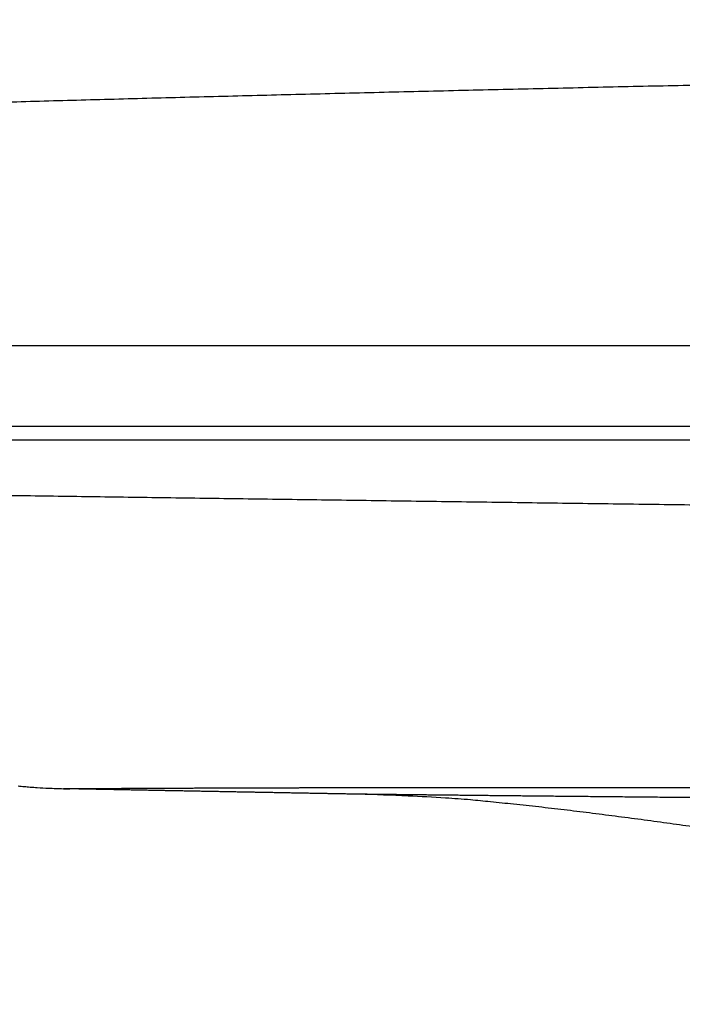
# Model space of a CAD drawing. Units: millimetres. Extents: x -1292 to 199, y -132 to 923.
# Drawn here: x -929 to -905, y 322 to 359 of the extents above; entities that cross this region are included whole.
import ezdxf

# ---------------------------------------------------------------- set-up
doc = ezdxf.new("R2010")
doc.units = ezdxf.units.MM
doc.header["$LTSCALE"] = 3
doc.layers.add('100', color=3, linetype='Continuous')
doc.layers.add('300', color=6, linetype='Continuous')

msp = doc.modelspace()

# ---------------------------------------------------------------- linework, layer by layer
at = {"layer": '100'}
for p, q in [((-287.34331, 343.50829), (-970.81753, 343.50829)), ((-286.68639, 343.00829), (-971.47427, 343.00829))]:
    msp.add_line(p, q, dxfattribs=at)
for points in [[(-694.66269, 248.30171, 0), (-695.44197, 248.30171)], [(-681.58107, 280.68463, 0), (-680.75767, 280.61687)], [(-578.67553, 272.21765, 0.00000001), (-577.85407, 272.15007)], [(-698.55957, 248.30171, -0.00000001), (-699.33913, 248.30171)], [(-797.32807, 290.20805, 0), (-796.87977, 290.17117)], [(-552.58039, 270.07059, 0.00000001), (-551.87505, 270.01255)], [(-699.10285, 282.12627, -0.00000002), (-698.26285, 282.05717, -0.00000004), (-697.42291, 281.98807, -0.00000006), (-696.58309, 281.91897, -0.00000008), (-695.74335, 281.84989, -0.0000001), (-694.90377, 281.78081, -0.00000012), (-694.06435, 281.71173, -0.00000014), (-693.22511, 281.64269, -0.00000017), (-692.38603, 281.57365, -0.0000002), (-691.54713, 281.50463, -0.00000021), (-690.70861, 281.43563, -0.0000002), (-689.87095, 281.36671, -0.00000015), (-689.03477, 281.29791, -0.00000005), (-688.20079, 281.22929, -0.00000001), (-687.36869, 281.16083, -0.00000003), (-686.53823, 281.09251, -0.00000003), (-685.70921, 281.02429)], [(-700.11873, 248.30171, -0.00000001), (-700.89839, 248.30171)], [(-582.71019, 272.54963, 0.00000013), (-581.85261, 272.47907, -0.00000008), (-581.04961, 272.41299, -0.00000004), (-580.26943, 272.34881, -0.00000001), (-579.48463, 272.28423)], [(-704.79779, 248.30171, -0.00000001), (-705.57789, 248.30173, -0.00000002), (-706.35809, 248.30173, -0.00000004), (-707.13835, 248.30173)], [(-617.64955, 248.30173, -0.00000001), (-618.42641, 248.30173, -0.00000001), (-619.20329, 248.30173, -0.00000002), (-619.98021, 248.30171, -0.00000002), (-620.75713, 248.30171, -0.00000003), (-621.53409, 248.30171, -0.00000003), (-622.31105, 248.30171, -0.00000004), (-623.08805, 248.30169, -0.00000004), (-623.86507, 248.30169, -0.00000005), (-624.64211, 248.30169, -0.00000005), (-625.41917, 248.30169, -0.00000005), (-626.19625, 248.30169, -0.00000005), (-626.97335, 248.30167, -0.00000005), (-627.75049, 248.30167, -0.00000005), (-628.52763, 248.30167, -0.00000005), (-629.30479, 248.30167, -0.00000005), (-630.08199, 248.30167, -0.00000005), (-630.85919, 248.30167, -0.00000005), (-631.63643, 248.30167, -0.00000005), (-632.41367, 248.30165, -0.00000005), (-633.19095, 248.30165, -0.00000005), (-633.96823, 248.30165, -0.00000005), (-634.74555, 248.30165, -0.00000005), (-635.52289, 248.30165, -0.00000005), (-636.30023, 248.30165, -0.00000005), (-637.07761, 248.30165, -0.00000005), (-637.85501, 248.30165, -0.00000005), (-638.63241, 248.30165, -0.00000005), (-639.40985, 248.30165, -0.00000005), (-640.18731, 248.30165, -0.00000005), (-640.96479, 248.30163, -0.00000005), (-641.74227, 248.30163, -0.00000005), (-642.51979, 248.30163, -0.00000005), (-643.29733, 248.30163, -0.00000005), (-644.07487, 248.30163, -0.00000005), (-644.85245, 248.30163, -0.00000005), (-645.63005, 248.30163, -0.00000005), (-646.40765, 248.30163, -0.00000005), (-647.18529, 248.30163, -0.00000005), (-647.96293, 248.30163, -0.00000005), (-648.74061, 248.30163, -0.00000004), (-649.51829, 248.30165, -0.00000004), (-650.29601, 248.30165, -0.00000004), (-651.07373, 248.30165, -0.00000004), (-651.85147, 248.30165, -0.00000004), (-652.62923, 248.30165, -0.00000004), (-653.40703, 248.30165, -0.00000004), (-654.18483, 248.30165, -0.00000004), (-654.96265, 248.30165, -0.00000004), (-655.74049, 248.30165, -0.00000004), (-656.51833, 248.30165, -0.00000004), (-657.29621, 248.30165, -0.00000004), (-658.07411, 248.30165, -0.00000002), (-658.85203, 248.30165)], [(-740.96289, 248.30173, 0.00000001), (-741.75995, 248.30173)], [(-754.85047, 329.34055, 0.00000042), (-755.46819, 329.34085, 0.00000029), (-756.08511, 329.34115, 0.00000015), (-756.70115, 329.34145, 0.00000001), (-757.31551, 329.34175, -0.00000015), (-757.92691, 329.34205, -0.00000026), (-758.53379, 329.34235, -0.00000035), (-759.13453, 329.34265, -0.00000041), (-759.73025, 329.34295, -0.00000046), (-760.32195, 329.34325, -0.00000051)], [(-686.87231, 248.30171, 0.00000001), (-687.65117, 248.30171)], [(-666.63231, 248.30169, 0.00000001), (-667.41045, 248.30169)], [(-745.74101, 248.30173, 0.00000001), (-746.53597, 248.30173)], [(-576.22039, 272.01565, 0.00000002), (-575.40945, 271.94893, 0.00000002), (-574.60111, 271.88243, 0.00000001), (-573.79425, 271.81603)], [(-747.33039, 248.30173, 0.00000001), (-748.12421, 248.30173)], [(-748.91737, 248.30173, 0.00000001), (-749.70981, 248.30173)], [(-597.46091, 248.30183, 0.00000019), (-598.23701, 248.30183, 0.00000017), (-599.01313, 248.30183, 0.00000016), (-599.78931, 248.30183, 0.00000015), (-600.56551, 248.30183, 0.00000014), (-601.34175, 248.30183, 0.00000012), (-602.11801, 248.30181, 0.00000011), (-602.89431, 248.30181, 0.0000001), (-603.67065, 248.30181, 0.00000009), (-604.44701, 248.30181, 0.00000008), (-605.22341, 248.30181, 0.00000006), (-605.99983, 248.30181, 0.00000006), (-606.77629, 248.30179, 0.00000006), (-607.55277, 248.30179, 0.00000005), (-608.32927, 248.30179, 0.00000005), (-609.10581, 248.30179, 0.00000004), (-609.88239, 248.30177, 0.00000004), (-610.65899, 248.30177, 0.00000003), (-611.43561, 248.30177, 0.00000003), (-612.21225, 248.30177, 0.00000002), (-612.98893, 248.30177, 0.00000002), (-613.76565, 248.30175, 0.00000001), (-614.54237, 248.30175)], [(-764.15223, 287.47843, -0.00000002), (-763.35667, 287.41297)], [(-545.12841, 269.45745, 0.00000005), (-544.45349, 269.40191, 0.00000009), (-543.78805, 269.34717, 0.00000016), (-543.13579, 269.29351, 0.00000008), (-542.49053, 269.24041, -0.00000018), (-541.84637, 269.18741, -0.00000025), (-541.20433, 269.13459, -0.00000014), (-540.56707, 269.08215, -0.00000007), (-539.93591, 269.03021, -0.00000001), (-539.31265, 268.97893, 0.00000005), (-538.69879, 268.92843, 0.00000014), (-538.09581, 268.87881, 0.00000015), (-537.49981, 268.82977, 0.00000008), (-536.90731, 268.78103, 0.00000004), (-536.31809, 268.73255, 0.00000004), (-535.73289, 268.68439, 0.00000004), (-535.15165, 268.63657, 0.00000003), (-534.57453, 268.58909, 0.00000002), (-534.00153, 268.54195, 0.00000002), (-533.43297, 268.49517)], [(-668.18863, 248.30169, 0.00000002), (-668.96681, 248.30169, 0.00000002), (-669.74503, 248.30169, 0.00000003), (-670.52327, 248.30169, 0.00000003), (-671.30153, 248.30169, 0.00000003), (-672.07981, 248.30169, 0.00000004), (-672.85813, 248.30169, 0.00000004), (-673.63645, 248.30171, 0.00000004), (-674.41481, 248.30171, 0.00000004), (-675.19319, 248.30171, 0.00000003), (-675.97161, 248.30171, 0.00000003), (-676.75003, 248.30171, 0.00000003), (-677.52849, 248.30171, 0.00000003), (-678.30697, 248.30171, 0.00000003), (-679.08549, 248.30171, 0.00000002), (-679.86403, 248.30171, 0.00000002), (-680.64261, 248.30171, 0.00000002), (-681.42121, 248.30171, 0.00000002), (-682.19983, 248.30171, 0.00000002), (-682.97851, 248.30171, 0.00000002), (-683.75719, 248.30171, 0.00000002), (-684.53593, 248.30171, 0.00000002), (-685.31469, 248.30171, 0.00000001), (-686.09349, 248.30171)], [(-750.50149, 248.30173, 0.00000002), (-751.29233, 248.30173)], [(-800.60483, 290.47767, 0.00000001), (-800.21845, 290.44587, 0.00000001), (-799.82521, 290.41351, 0.00000001), (-799.42547, 290.38063)], [(-752.87133, 248.30173, 0.00000002), (-753.65937, 248.30173)], [(-778.87559, 288.68983, -0.00000002), (-778.16939, 288.63173)], [(-678.28915, 280.41377, 0.00000002), (-677.46633, 280.34607, 0.00000002), (-676.64323, 280.27833, 0.00000003), (-675.81971, 280.21059, 0.00000003), (-674.99561, 280.14277, 0.00000004), (-674.17079, 280.07491, 0.00000004), (-673.34505, 280.00697, 0.00000004), (-672.51829, 279.93895, 0.00000005), (-671.69027, 279.87081, 0.00000005), (-670.86091, 279.80257, 0.00000006), (-670.02997, 279.73421, 0.00000006), (-669.19739, 279.66571, 0.00000007), (-668.36287, 279.59705, 0.00000007), (-667.52645, 279.52823, 0.00000007), (-666.68787, 279.45923, 0.00000008), (-665.84681, 279.39003, 0.00000011), (-665.00295, 279.32059, 0.00000008), (-664.15721, 279.25101)], [(-707.91871, 248.30173, 0.00000008), (-708.69915, 248.30173, 0.00000013), (-709.47969, 248.30173, 0.00000017), (-710.26033, 248.30173, 0.00000018), (-711.04107, 248.30171, 0.00000015), (-711.82195, 248.30171, 0.00000013), (-712.60295, 248.30171, 0.00000012), (-713.38407, 248.30171, 0.00000011), (-714.16533, 248.30171, 0.0000001), (-714.94673, 248.30171, 0.00000008), (-715.72829, 248.30171, 0.00000005), (-716.51001, 248.30171, 0.00000002), (-717.29189, 248.30169)], [(-607.62443, 274.59955, -0.00000022), (-606.78841, 274.53077, -0.00000017), (-605.95225, 274.46197, -0.00000012), (-605.11629, 274.39319, -0.00000008), (-604.28083, 274.32443, -0.00000002), (-603.44625, 274.25577, 0.00000002), (-602.61297, 274.18721, 0.00000006), (-601.78143, 274.11879, 0.00000012), (-600.95155, 274.05051, 0.0000002), (-600.12363, 273.98239, 0.00000021), (-599.29941, 273.91457, 0.00000016), (-598.47951, 273.84711, 0.0000004)], [(-571.37209, 271.61675, -0.00000004), (-570.57485, 271.55115, -0.00000005), (-569.78603, 271.48625, -0.00000004), (-569.00523, 271.42201, -0.00000003), (-568.23131, 271.35833, -0.00000003), (-567.46371, 271.29517, -0.00000002), (-566.70139, 271.23245)], [(-787.81883, 289.42565, -0.00000001), (-787.23311, 289.37747)], [(-776.74651, 288.51465, -0.00000002), (-776.03027, 288.45573)], [(-663.31071, 279.18137, -0.00000009), (-662.46495, 279.11177, -0.0000002), (-661.62131, 279.04237, -0.00000023), (-660.77951, 278.97311, -0.00000018), (-659.93915, 278.90395, -0.00000016), (-659.10013, 278.83493, -0.00000015), (-658.26249, 278.76601, -0.00000014), (-657.42605, 278.69717, -0.00000012), (-656.59077, 278.62845, -0.0000001), (-655.75649, 278.55981, -0.00000009), (-654.92319, 278.49123, -0.00000007), (-654.09069, 278.42273, -0.00000005), (-653.25897, 278.35431, -0.00000004), (-652.42787, 278.28591, -0.00000002), (-651.59735, 278.21757)], [(-762.55641, 287.34713, -0.00000002), (-761.75297, 287.28101, -0.00000003), (-760.94763, 287.21475, -0.00000003), (-760.14183, 287.14845, -0.00000003), (-759.33695, 287.08223, -0.00000004), (-758.53421, 287.01619, -0.00000004), (-757.73505, 286.95043, -0.00000004), (-756.94111, 286.88511, -0.00000006), (-756.15359, 286.82031)], [(-775.31125, 288.39657, -0.00000002), (-774.58957, 288.33719, -0.00000002), (-773.86559, 288.27763, -0.00000002), (-773.13943, 288.21787, -0.00000002), (-772.41149, 288.15799, -0.00000002), (-771.68195, 288.09795)], [(-770.21863, 287.97755, -0.00000002), (-769.48593, 287.91727, -0.00000003), (-768.75269, 287.85695, -0.00000002), (-768.01315, 287.79609)], [(-622.53957, 275.82673, 0.00000002), (-621.71381, 275.75879, 0.00000003), (-620.88805, 275.69085, 0.00000005), (-620.06225, 275.62289, 0.00000006), (-619.23637, 275.55495, 0.00000007), (-618.41031, 275.48697, 0.00000009), (-617.58407, 275.41899, 0.0000001), (-616.75753, 275.35099, 0.00000011), (-615.93069, 275.28295, 0.00000013), (-615.10347, 275.21489, 0.00000014), (-614.27581, 275.14681, 0.00000013), (-613.44761, 275.07867, 0.00000017), (-612.61897, 275.01049, 0.00000025), (-611.78979, 274.94227, 0.00000015), (-610.95959, 274.87395, -0.00000014), (-610.12777, 274.80553, -0.00000029)], [(-517.79835, 267.20877, -0.00000001), (-517.39923, 267.17593, -0.00000001), (-517.00793, 267.14375)], [(-714.21063, 283.36931, 0.00000038), (-713.37303, 283.30039, 0.00000031), (-712.53507, 283.23143, 0.00000032), (-711.69683, 283.16247, 0.00000032), (-710.85833, 283.09347, 0.00000028), (-710.01959, 283.02445, 0.00000026), (-709.18061, 282.95543, 0.00000024), (-708.34143, 282.88639, 0.00000022), (-707.50205, 282.81731, 0.0000002), (-706.66251, 282.74825, 0.00000018), (-705.82285, 282.67917, 0.00000015), (-704.98305, 282.61007, 0.00000013), (-704.14315, 282.54097, 0.00000011), (-703.30317, 282.47185, 0.00000009), (-702.46313, 282.40275, 0.00000007), (-701.62305, 282.33363, 0.00000005), (-700.78297, 282.26451, 0.00000002), (-699.94289, 282.19539)], [(-762.24327, 248.30171, -0.00000002), (-763.01325, 248.30171, -0.00000006), (-763.78087, 248.30171, -0.00000009), (-764.54613, 248.30171, -0.00000013), (-765.30873, 248.30171, -0.00000016), (-766.06869, 248.30171, -0.0000002), (-766.82575, 248.30171, -0.00000024), (-767.57987, 248.30171, -0.00000028), (-768.33083, 248.30171, -0.00000031), (-769.07859, 248.30171, -0.00000035), (-769.82291, 248.30171, -0.00000039), (-770.56375, 248.30171, -0.00000045), (-771.30087, 248.30171, -0.00000047), (-772.03427, 248.30173, -0.00000046), (-772.76365, 248.30173, -0.00000066), (-773.48899, 248.30175, -0.00000112)], [(-649.93755, 278.08101, 0.00000003), (-649.10809, 278.01275, 0.00000004), (-648.27881, 277.94451, 0.00000006), (-647.44959, 277.87629, 0.00000008), (-646.62035, 277.80805, 0.00000009), (-645.79099, 277.73981, 0.00000011), (-644.96141, 277.67155, 0.00000012), (-644.13151, 277.60327, 0.00000014), (-643.30121, 277.53495, 0.00000016), (-642.47039, 277.46659, 0.00000018), (-641.63895, 277.39819, 0.00000019), (-640.80685, 277.32973, 0.00000019), (-639.97399, 277.26119, 0.00000022), (-639.14013, 277.19259, 0.00000029)], [(-519.03825, 267.31079, -0.00000001), (-518.61813, 267.27623, -0.00000002), (-518.20465, 267.24221)], [(-788.97883, 289.52109, -0.00000002), (-788.40051, 289.47351)], [(-638.30509, 277.12389, 0.00000024), (-637.46949, 277.05513, 0.00000006), (-636.63407, 276.98641, -0.00000007), (-635.79933, 276.91773, -0.00000017), (-634.96571, 276.84915, -0.0000002), (-634.13305, 276.78063, -0.00000016), (-633.30123, 276.71219, -0.00000013), (-632.47017, 276.64381, -0.00000013), (-631.63989, 276.57551, -0.00000012), (-630.81027, 276.50725, -0.0000001), (-629.98131, 276.43903, -0.00000009), (-629.15289, 276.37087, -0.00000008), (-628.32501, 276.30275, -0.00000007), (-627.49757, 276.23467, -0.00000005), (-626.67055, 276.16663, -0.00000004), (-625.84387, 276.09861, -0.00000003), (-625.01751, 276.03061)], [(-563.68983, 270.98465, 0.00000003), (-562.94221, 270.92315, 0.00000004), (-562.19511, 270.86167, 0.00000004), (-561.44775, 270.80017, 0.00000006), (-560.69905, 270.73857, 0.00000008), (-559.94823, 270.67681, 0.00000005), (-559.19679, 270.61497, -0.00000003), (-558.44649, 270.55325, -0.00000006), (-557.69821, 270.49167, -0.00000005), (-556.95283, 270.43035, -0.00000004), (-556.21093, 270.36931, -0.00000003), (-555.47339, 270.30861, -0.00000003), (-554.74075, 270.24833)], [(-781.63619, 288.91697, 0.00000002), (-780.96265, 288.86155, 0.00000003), (-780.27501, 288.80497)], [(-551.17857, 269.95525, 0.00000002), (-550.49115, 269.89869, 0.00000003), (-549.81389, 269.84297, 0.00000004), (-549.14769, 269.78815, 0.00000006), (-548.49219, 269.73421, 0.00000002), (-547.83559, 269.68019, -0.00000008), (-547.16667, 269.62515, -0.00000009), (-546.48901, 269.56939, -0.00000003), (-545.80825, 269.51339)], [(-793.95459, 289.93049, 0.00000002), (-793.43215, 289.88751)], [(-531.20467, 268.31183, -0.00000002), (-530.65983, 268.26699, -0.00000002), (-530.12043, 268.22261, -0.00000004), (-529.58567, 268.17863, -0.00000007), (-529.05413, 268.13489, -0.00000014), (-528.52023, 268.09095, -0.00000026), (-527.97943, 268.04647, -0.00000023), (-527.43673, 268.00181, -0.00000005), (-526.89869, 267.95753, 0.00000008), (-526.36991, 267.91403, 0.00000023), (-525.85543, 267.87169, 0.00000035), (-525.35919, 267.83087, 0.00000047)], [(-799.01911, 290.34719, 0.00000002), (-798.60727, 290.31331, 0.00000002), (-798.18999, 290.27897, 0.00000002), (-797.76473, 290.24399)], [(-726.56715, 284.38599, 0.00000034), (-725.75159, 284.31889, 0.00000028), (-724.93699, 284.25187, 0.00000019), (-724.12275, 284.18489, 0.00000003), (-723.30839, 284.11789, -0.00000009), (-722.49333, 284.05083, -0.00000023), (-721.67699, 283.98367, -0.00000034), (-720.85885, 283.91635, -0.00000047), (-720.03829, 283.84885, -0.0000006)], [(-804.04785, 290.76095, -0.00000001), (-803.74103, 290.73571)], [(-513.19805, 266.83027, -0.00000001), (-512.88459, 266.80449)], [(-718.07395, 248.30169, -0.00000003), (-718.85621, 248.30169, -0.00000005), (-719.63871, 248.30169, -0.00000007), (-720.42141, 248.30169, -0.0000001), (-721.20439, 248.30169, -0.00000012), (-721.98763, 248.30169, -0.00000014), (-722.77115, 248.30167, -0.00000016), (-723.55497, 248.30167, -0.00000019), (-724.33909, 248.30167, -0.00000021), (-725.12355, 248.30167, -0.00000022), (-725.90839, 248.30167, -0.00000022), (-726.69365, 248.30169, -0.0000002), (-727.47943, 248.30169, -0.00000019), (-728.26577, 248.30169, -0.00000018), (-729.05273, 248.30169, -0.00000017), (-729.84035, 248.30169, -0.00000016), (-730.62871, 248.30169, -0.00000014), (-731.41787, 248.30171, -0.0000001), (-732.20801, 248.30171)], [(-751.42131, 286.43095, -0.00000004), (-750.62257, 286.36523, -0.00000008), (-749.81929, 286.29913, -0.00000012), (-749.01109, 286.23263, -0.00000016), (-748.19713, 286.16567, -0.00000019), (-747.37709, 286.09819, -0.00000023), (-746.55011, 286.03015, -0.00000027), (-745.71593, 285.96151, -0.00000032), (-744.87363, 285.89219, -0.00000033), (-744.02285, 285.82219, -0.0000003), (-743.16537, 285.75163, 0.0000008)], [(-804.63949, 290.80963, -0.00000001), (-804.34717, 290.78557)], [(-756.01693, 248.30173, 0.00000003), (-756.80047, 248.30173, 0.00000014), (-757.58273, 248.30173, 0.00000017), (-758.36369, 248.30173, 0.00000015), (-759.14311, 248.30173, 0.00000012), (-759.92095, 248.30171, 0.00000008), (-760.69697, 248.30171, 0.00000005), (-761.47115, 248.30171)], [(-792.36143, 289.79941, 0.00000002), (-791.81409, 289.75437, 0.00000002), (-791.25919, 289.70873, 0.00000003), (-790.69715, 289.66247, 0.00000004), (-790.12813, 289.61565, 0.00000003), (-789.55467, 289.56847)], [(-523.50103, 267.67799, -0.00000026), (-523.04467, 267.64043, -0.00000009), (-522.59009, 267.60303, 0.00000003), (-522.13631, 267.56569, 0.00000015), (-521.68289, 267.52839, 0.00000029), (-521.23007, 267.49113, 0.00000025), (-520.78025, 267.45411, 0.00000002), (-520.33607, 267.41757, -0.00000006), (-519.89759, 267.38149, -0.00000002), (-519.46495, 267.34591)], [(-776.34431, 248.30183, -0.00000059), (-777.04565, 248.30185, -0.0000004), (-777.74171, 248.30187, -0.00000017), (-778.43211, 248.30189, 0.00000003), (-779.11685, 248.30191, 0.00000026), (-779.79553, 248.30195, 0.00000048), (-780.46819, 248.30197, 0.00000075)], [(-805.47495, 290.87837, -0.00000001), (-805.20343, 290.85603)], [(-755.36901, 286.75575, 0.00000012), (-754.58373, 286.69115, 0.00000015), (-753.79685, 286.62639, 0.00000009), (-753.00785, 286.56147, 0.00000004), (-752.21625, 286.49635)], [(-510.35109, 266.59603, 0.00000002), (-510.11137, 266.57631, 0.00000003), (-509.87937, 266.55721, 0.00000004), (-509.65161, 266.53847, 0.00000002), (-509.42727, 266.52001, -0.00000004), (-509.20779, 266.50195, -0.00000004), (-508.99965, 266.48483, 0.00000001), (-508.80797, 266.46907)], [(-809.68481, 291.22475, -0.00000023), (-809.53993, 291.21283, -0.00000023), (-809.38983, 291.20047, -0.0000002), (-809.23471, 291.18771, -0.00000014), (-809.07437, 291.17453, -0.0000001), (-808.90901, 291.16091, -0.00000007), (-808.73845, 291.14689, -0.00000004), (-808.56285, 291.13243, -0.00000001), (-808.38199, 291.11755, 0.00000002), (-808.19621, 291.10227, 0.00000006), (-808.00535, 291.08657, 0.00000006), (-807.80905, 291.07041, 0.00000003), (-807.60637, 291.05373)], [(-807.18097, 291.01873, -0.00000002), (-806.95799, 291.00039, -0.00000002), (-806.72801, 290.98147, -0.00000002), (-806.49129, 290.96199, -0.00000002), (-806.24753, 290.94193, -0.00000002), (-805.99699, 290.92133)], [(-514.50037, 266.93743, -0.00000002), (-514.16849, 266.91011)], [(-738.57085, 248.30173, -0.00000006), (-739.36831, 248.30173)], [(-802.95693, 248.30173, 0.00000002), (-803.23453, 248.30173, 0.00000007), (-803.50469, 248.30173, 0.00000008), (-803.76779, 248.30175, 0.00000007), (-804.02363, 248.30175, 0.00000018), (-804.27265, 248.30175, 0.00000046)], [(-796.16633, 248.30171, -0.00000057), (-796.60083, 248.30171, -0.00000023), (-797.02655, 248.30171, 0.00000025), (-797.44315, 248.30171, 0.00000038), (-797.85103, 248.30171, 0.00000014), (-798.24983, 248.30171, -0.00000003), (-798.64003, 248.30171, -0.00000021), (-799.02137, 248.30171, -0.00000026), (-799.39429, 248.30171, -0.0000002), (-799.75855, 248.30171, -0.00000017), (-800.11459, 248.30173, -0.00000017), (-800.46215, 248.30173, -0.00000016), (-800.80171, 248.30173, -0.00000014), (-801.13301, 248.30173, -0.00000012), (-801.45647, 248.30173, -0.0000001), (-801.77189, 248.30173, -0.00000008), (-802.07967, 248.30173, -0.00000005), (-802.37961, 248.30173, -0.00000003), (-802.67209, 248.30173)], [(-587.78575, 272.96727, -0.00000008), (-586.95065, 272.89855, 0.00000027)], [(-601.68741, 329.11553, 0.00000009), (-602.49879, 329.11759, 0.00000019), (-603.31119, 329.11967, 0.00000029)], [(-689.33097, 329.36165, 0.00000012), (-688.32799, 329.35925, -0.00000153)], [(-662.48293, 329.28993, -0.00000032), (-661.54127, 329.28729, -0.00000022), (-660.61609, 329.28467, 0.00000012), (-659.69517, 329.28209, 0.00000077)], [(-589.63267, 329.08491, -0.00000165), (-590.44267, 329.08695, -0.00000158), (-591.24805, 329.08897, -0.00000153), (-592.04795, 329.09099, -0.00000141), (-592.84495, 329.09301, -0.00000115), (-593.64183, 329.09503, -0.00000096), (-594.43973, 329.09705, -0.00000081), (-595.23945, 329.09909, -0.00000069), (-596.04077, 329.10113, -0.0000006), (-596.84355, 329.10317, -0.00000051), (-597.64765, 329.10523, -0.0000004), (-598.45313, 329.10727, -0.0000003), (-599.25991, 329.10933, -0.0000002), (-600.06793, 329.11139, -0.00000011), (-600.87709, 329.11345)], [(-521.53085, 248.30153, 0.00000006), (-521.96257, 248.30155, 0.00000013), (-522.39985, 248.30157, 0.00000019), (-522.84247, 248.30159, 0.00000025), (-523.29059, 248.30161, 0.00000031), (-523.74399, 248.30163, 0.00000037)], [(-594.30169, 273.50341, -0.00000013), (-593.46997, 273.43499, -0.00000052)], [(-732.99927, 248.30171, 0.00000015), (-733.79187, 248.30171, 0.00000024), (-734.58581, 248.30173, 0.00000029), (-735.38115, 248.30173, 0.00000031), (-736.17771, 248.30173, 0.00000031), (-736.97525, 248.30173, 0.00000022), (-737.77317, 248.30173)], [(-715.88485, 283.50707, 0.00000028), (-715.04779, 283.43819, 0.00000056)], [(-790.24893, 248.30187, 0.00000043), (-790.79119, 248.30185, 0.00000016), (-791.32485, 248.30183, -0.00000016), (-791.84949, 248.30181, -0.00000048), (-792.36539, 248.30177, -0.0000009)], [(-729.02539, 284.58825, 0.00000033), (-728.20373, 284.52063, 0.000001)], [(-876.95745, 330.05085, -0.00000024), (-876.56741, 330.04863, 0.00000197)], [(-902.98753, 329.75955, -0.00001755), (-903.35691, 329.76285, -0.00001831), (-903.71921, 329.76609, -0.00001864), (-904.07543, 329.76931, -0.00001814), (-904.42671, 329.77253, -0.00001656), (-904.77617, 329.77573, -0.00001307), (-905.12651, 329.77897, -0.00001176), (-905.47713, 329.78221, -0.00001272), (-905.82695, 329.78549, -0.00001318), (-906.17565, 329.78875, -0.00001312), (-906.52299, 329.79203, -0.00001324), (-906.86859, 329.79531, -0.00001357), (-907.21193, 329.79859, -0.00001393), (-907.55277, 329.80187, -0.00001435), (-907.89059, 329.80513, -0.0000147), (-908.22505, 329.80837, -0.000015), (-908.55553, 329.81161, -0.00001585), (-908.88227, 329.81483, -0.00001727), (-909.20455, 329.81803, -0.00001607), (-909.51913, 329.82117, -0.00001203), (-909.82225, 329.82421, -0.00001074), (-910.11477, 329.82715, -0.00001144), (-910.39745, 329.83001, -0.00001217), (-910.67177, 329.83279, -0.00001285), (-910.93849, 329.83551, -0.00001345), (-911.19897, 329.83819, -0.00001386), (-911.45409, 329.84083, -0.00001419), (-911.70519, 329.84343, -0.00001431), (-911.95327, 329.84601, -0.00001424), (-912.19929, 329.84861, -0.00001388), (-912.44423, 329.85119, -0.00001357), (-912.69009, 329.85379, -0.00001303), (-912.93837, 329.85645, -0.00001201), (-913.18645, 329.85909, -0.00001094), (-913.43053, 329.86171, -0.0000105), (-913.66537, 329.86425, -0.0000107), (-913.88597, 329.86665, -0.00001148), (-914.09407, 329.86891, -0.0000117), (-914.29135, 329.87107, -0.00001195), (-914.47893, 329.87311, -0.00001215), (-914.65691, 329.87509, -0.00001238), (-914.82645, 329.87695, -0.00001214), (-914.98817, 329.87875, -0.00001193), (-915.14315, 329.88049, -0.00001131), (-915.29197, 329.88215, -0.00001063), (-915.43553, 329.88377, -0.0000094), (-915.57447, 329.88535, -0.00000821), (-915.71011, 329.88687, -0.0000065), (-915.84277, 329.88839, -0.00000385), (-915.96921, 329.88981, 0.0000004), (-916.08557, 329.89113, 0.00000252), (-916.19209, 329.89235, 0.00000237), (-916.28885, 329.89343, 0.00000179), (-916.37643, 329.89443, 0.00000024), (-916.45453, 329.89531, 0.00000243), (-916.52407, 329.89609, 0.00001112), (-916.58497, 329.89679, 0.00000141), (-916.63685, 329.89737, -0.00004571), (-916.67929, 329.89785, 0.00000482), (-916.71665, 329.89827, 0.0002567), (-916.75275, 329.89861, 0.00034519), (-916.78711, 329.89891, 0.00032685)], [(-939.60669, 341.10455, 0.00001005), (-938.38099, 341.08669, 0.00001023), (-937.13647, 341.06859, 0.00001046), (-935.87295, 341.05029, 0.00001064), (-934.59173, 341.03177, 0.00001091), (-933.29265, 341.01305, 0.00001106), (-931.97691, 340.99415, 0.0000112), (-930.64439, 340.97507, 0.00001127), (-929.29621, 340.95583, 0.00001138), (-927.93223, 340.93643, 0.00001144), (-926.55361, 340.91689, 0.00001157), (-925.16021, 340.89719, 0.00001167), (-923.75311, 340.87737, 0.00001185), (-922.33225, 340.85743, 0.00001192), (-920.89875, 340.83737, 0.000012), (-919.45259, 340.81721, 0.00001225), (-917.99449, 340.79697, 0.00001277), (-916.52439, 340.77661, 0.00001243), (-915.04455, 340.75621, 0.00001129), (-913.55687, 340.73575, 0.00001132), (-912.06413, 340.71531, 0.00001256), (-910.56829, 340.69489, 0.00001351), (-909.06949, 340.67453, 0.00001436), (-907.56735, 340.65421, 0.00001418), (-906.06267, 340.63393, 0.00001298), (-904.55621, 340.61369, 0.00001221), (-903.04859, 340.59353, 0.00001167), (-901.54015, 340.57341, 0.00001159), (-900.03103, 340.55337, 0.00001191), (-898.52119, 340.53339, 0.00001218), (-897.01069, 340.51347, 0.00001248), (-895.49949, 340.49361, 0.00001275)], [(-927.73673, 330.10329), (-927.73607, 330.10327, 0.01877629), (-927.73439, 330.10327, 0.0024873), (-927.73159, 330.10329, 0.00084332), (-927.72785, 330.10331, 0.00035846), (-927.72321, 330.10335, 0.00017359), (-927.71785, 330.10339, 0.00007932), (-927.71179, 330.10343, 0.00003376), (-927.70509, 330.10349, 0.0000079), (-927.69777, 330.10355, -0.00000161), (-927.68977, 330.10361, -0.00000195), (-927.68101, 330.10369, -0.0000036), (-927.67151, 330.10377, -0.00000659), (-927.66119, 330.10385, -0.00000783), (-927.65003, 330.10393, -0.00000842), (-927.63797, 330.10403, -0.00000832), (-927.62507, 330.10413, -0.00000815), (-927.61131, 330.10425, -0.00000814), (-927.59673, 330.10437, -0.00000856), (-927.58135, 330.10449, -0.00000871), (-927.56519, 330.10461, -0.00000897), (-927.54823, 330.10475, -0.00000909), (-927.53055, 330.10489, -0.00000938), (-927.51211, 330.10503, -0.00000951), (-927.49297, 330.10517, -0.0000098), (-927.47311, 330.10533, -0.00000994), (-927.45257, 330.10549, -0.00001022), (-927.43137, 330.10565, -0.00001038), (-927.40951, 330.10581, -0.00001066), (-927.38697, 330.10599, -0.00001068), (-927.36371, 330.10615, -0.00001063), (-927.33963, 330.10633, -0.00001049), (-927.31481, 330.10653, -0.00001053), (-927.28919, 330.10671, -0.00001047), (-927.26283, 330.10691, -0.00001049), (-927.23569, 330.10711, -0.00001042), (-927.20781, 330.10731, -0.00001046), (-927.17915, 330.10751, -0.00001042), (-927.14977, 330.10771, -0.00001046), (-927.11963, 330.10793, -0.00001042), (-927.08877, 330.10815, -0.00001047), (-927.05715, 330.10837, -0.00001045), (-927.02481, 330.10859, -0.0000105), (-926.99161, 330.10883, -0.00001108), (-926.95723, 330.10907, -0.00001214), (-926.92125, 330.10931, -0.00001224), (-926.88377, 330.10957, -0.00001226), (-926.84485, 330.10983, -0.00001224), (-926.80455, 330.11009, -0.00001241), (-926.76287, 330.11037, -0.00001244), (-926.71989, 330.11065, -0.00001265), (-926.67559, 330.11095, -0.00001275), (-926.63009, 330.11125, -0.00001301), (-926.58335, 330.11155, -0.00001312), (-926.53547, 330.11185, -0.00001335), (-926.48645, 330.11217, -0.00001359), (-926.43637, 330.11247, -0.00001409), (-926.38521, 330.11279, -0.0000135), (-926.33317, 330.11311, -0.00001201), (-926.28029, 330.11343, -0.00001155), (-926.22663, 330.11377, -0.00001195), (-926.17209, 330.11409, -0.00001217), (-926.11671, 330.11443, -0.00001239), (-926.06043, 330.11475, -0.00001252), (-926.00329, 330.11509, -0.00001273), (-925.94519, 330.11543, -0.00001284), (-925.88619, 330.11577, -0.000013), (-925.82623, 330.11611, -0.00001307), (-925.76531, 330.11647, -0.0000132), (-925.70339, 330.11681, -0.00001324), (-925.64047, 330.11715, -0.00001333), (-925.57653, 330.11751, -0.00001334), (-925.51155, 330.11787, -0.00001341), (-925.44551, 330.11823, -0.0000134), (-925.37839, 330.11857, -0.00001344), (-925.31017, 330.11895, -0.00001341), (-925.24087, 330.11931, -0.00001343), (-925.17039, 330.11967, -0.00001337), (-925.09881, 330.12003, -0.00001337), (-925.02601, 330.12041, -0.0000133), (-924.95207, 330.12077, -0.00001329), (-924.87691, 330.12115, -0.0000132), (-924.80053, 330.12153, -0.00001317), (-924.72291, 330.12191, -0.00001307), (-924.64403, 330.12229, -0.00001303), (-924.56387, 330.12267, -0.00001292), (-924.48245, 330.12305, -0.00001287), (-924.39967, 330.12343, -0.00001275), (-924.31561, 330.12381, -0.00001269), (-924.23015, 330.12421, -0.00001257), (-924.14337, 330.12459, -0.00001249), (-924.05517, 330.12499, -0.00001237), (-923.96561, 330.12539, -0.00001229), (-923.87459, 330.12579, -0.00001216), (-923.78217, 330.12619, -0.00001207), (-923.68825, 330.12659, -0.00001194), (-923.59289, 330.12699, -0.00001185), (-923.49603, 330.12739, -0.00001171), (-923.39767, 330.12779, -0.00001162), (-923.29775, 330.12819, -0.00001148), (-923.19633, 330.12861, -0.00001138), (-923.09331, 330.12901, -0.00001125), (-922.98873, 330.12943, -0.00001115), (-922.88253, 330.12983, -0.00001101), (-922.77473, 330.13025, -0.00001091), (-922.66527, 330.13067, -0.00001077), (-922.55419, 330.13109, -0.00001067), (-922.44141, 330.13151, -0.00001054), (-922.32697, 330.13193, -0.00001044), (-922.21077, 330.13235, -0.0000103), (-922.09291, 330.13277, -0.00001019), (-921.97327, 330.13319, -0.00001007), (-921.85187, 330.13363, -0.00000997), (-921.72861, 330.13405, -0.00000983), (-921.60371, 330.13447, -0.00000974), (-921.47727, 330.13491, -0.00000984), (-921.34977, 330.13533, -0.00001029), (-921.22153, 330.13575, -0.00001066), (-921.09243, 330.13617, -0.00001098), (-920.96231, 330.13659, -0.00001122), (-920.83109, 330.13701, -0.00001152), (-920.69869, 330.13743, -0.00001173), (-920.56505, 330.13783, -0.00001196), (-920.43007, 330.13825, -0.0000121), (-920.29369, 330.13865, -0.00001228), (-920.15577, 330.13905, -0.00001238), (-920.01629, 330.13945, -0.0000125), (-919.87511, 330.13985, -0.00001254), (-919.73221, 330.14025, -0.00001262), (-919.58743, 330.14065, -0.00001261), (-919.44077, 330.14105, -0.00001264), (-919.29205, 330.14143, -0.00001259), (-919.14131, 330.14183, -0.00001257), (-918.98833, 330.14221, -0.00001249), (-918.83315, 330.14259, -0.00001244), (-918.67557, 330.14297, -0.00001232), (-918.51563, 330.14335, -0.00001223), (-918.35313, 330.14373, -0.00001209), (-918.18809, 330.14411, -0.00001198), (-918.02029, 330.14449, -0.00001181), (-917.84983, 330.14487, -0.00001165), (-917.67651, 330.14523, -0.00001149), (-917.50021, 330.14561, -0.00001139), (-917.32093, 330.14597, -0.00001088), (-917.14031, 330.14633, -0.00001027), (-916.95993, 330.14669, -0.0000104), (-916.77977, 330.14703, -0.00001101), (-916.59959, 330.14737, -0.00001147), (-916.41919, 330.14771, -0.00001192), (-916.23851, 330.14803, -0.0000123), (-916.05735, 330.14833, -0.0000127), (-915.87557, 330.14865, -0.00001301), (-915.69303, 330.14893, -0.00001333), (-915.50955, 330.14923, -0.00001357), (-915.32503, 330.14951, -0.00001382), (-915.13923, 330.14977, -0.00001398), (-914.95209, 330.15005, -0.00001416), (-914.76339, 330.15029, -0.00001425), (-914.57303, 330.15055, -0.00001435), (-914.38081, 330.15077, -0.00001436), (-914.18663, 330.15101, -0.00001439), (-913.99027, 330.15123, -0.00001434), (-913.79167, 330.15143, -0.0000143), (-913.59057, 330.15163, -0.00001419), (-913.38693, 330.15183, -0.00001408), (-913.18049, 330.15201, -0.00001393), (-912.97121, 330.15219, -0.0000138), (-912.75877, 330.15235, -0.00001356), (-912.54325, 330.15251, -0.00001329), (-912.32445, 330.15265, -0.00001315), (-912.10189, 330.15279, -0.00001315), (-911.87519, 330.15291, -0.00001248), (-911.64617, 330.15303, -0.00001152), (-911.41665, 330.15315, -0.00001159), (-911.18703, 330.15325, -0.00001248), (-910.95723, 330.15333, -0.00001335), (-910.72653, 330.15341, -0.00001429), (-910.49405, 330.15347, -0.00001491), (-910.25919, 330.15351, -0.00001549), (-910.02121, 330.15353, -0.00001586), (-909.77945, 330.15355, -0.00001624), (-909.53305, 330.15355, -0.00001616), (-909.28185, 330.15355, -0.00001591), (-909.02511, 330.15351, -0.00001608), (-908.76089, 330.15345, -0.00001657), (-908.48771, 330.15339, -0.00001502), (-908.21103, 330.15331, -0.00001269), (-907.93723, 330.15321, -0.00001153), (-907.67147, 330.15309, -0.00001087), (-907.41795, 330.15299, -0.0000117), (-907.17381, 330.15287, -0.00001316), (-906.93591, 330.15273, -0.00001407), (-906.70221, 330.15259, -0.00001457), (-906.47125, 330.15243, -0.00001479), (-906.24089, 330.15227, -0.00001457), (-906.00909, 330.15209, -0.00001409), (-905.77403, 330.15189, -0.00001335), (-905.53363, 330.15167, -0.00001203), (-905.28581, 330.15143, -0.00001006), (-905.02821, 330.15119, -0.00000941), (-904.76043, 330.15091, -0.00001015), (-904.48235, 330.15061, -0.00001265), (-904.19811, 330.15029, -0.00001811), (-903.91129, 330.14995, -0.00001971), (-903.62207, 330.14959, -0.00001748), (-903.32979, 330.14919, -0.00001632)], [(-929.41383, 330.20833, 0.00189128), (-929.18147, 330.18527, 0.00024732), (-928.97133, 330.16527, 0.00344107), (-928.70089, 330.14601, 0.00696471), (-928.28361, 330.12523, 0.00346664), (-927.73673, 330.10329, 0.00178011)], [(-904.45267, 328.69621, 0.00077897), (-905.39803, 328.82825, 0.00087108), (-906.35273, 328.95799, 0.00101581), (-907.31153, 329.08407, 0.00106298), (-908.26371, 329.20525, 0.00104867), (-909.20137, 329.32003, 0.00141313), (-910.13777, 329.42795, 0.00215729), (-911.07265, 329.52759, 0.0016373), (-911.92711, 329.61597, -0.00008966), (-912.66865, 329.69069, 0.00329578), (-913.58535, 329.75929, 0.00789798), (-914.97771, 329.82905, 0.00407459), (-916.78711, 329.89891, 0.00214195)], [(-916.78711, 329.89891), (-916.96991, 329.90219, -0.00000558), (-917.15269, 329.90549, -0.00000557), (-917.33541, 329.90879, -0.00000558), (-917.51813, 329.91211, -0.00000559), (-917.70079, 329.91541, -0.0000056), (-917.88345, 329.91873, -0.00000561), (-918.06607, 329.92205, -0.00000561), (-918.24867, 329.92537, -0.00000562), (-918.43125, 329.92869, -0.00000563), (-918.61381, 329.93201, -0.00000564), (-918.79633, 329.93535, -0.00000564), (-918.97887, 329.93867, -0.00000565), (-919.16137, 329.94201, -0.00000566), (-919.34387, 329.94537, -0.00000567), (-919.52635, 329.94871, -0.00000567), (-919.70883, 329.95205, -0.00000566), (-919.89129, 329.95541, -0.00000569), (-920.07375, 329.95877, -0.00000574), (-920.25621, 329.96213, -0.00000568), (-920.43867, 329.96551, -0.00000549), (-920.62111, 329.96887, -0.00000514), (-920.80357, 329.97225, -0.00000455), (-920.98601, 329.97563, -0.00000438), (-921.16847, 329.97901, -0.00000458), (-921.35093, 329.98239, -0.00000468), (-921.53337, 329.98577, -0.0000047), (-921.71583, 329.98917, -0.00000474), (-921.89829, 329.99257, -0.00000481), (-922.08073, 329.99597, -0.00000486), (-922.26319, 329.99937, -0.00000492), (-922.44563, 330.00277, -0.00000497), (-922.62809, 330.00619, -0.00000503), (-922.81055, 330.00959, -0.00000508), (-922.99299, 330.01301, -0.00000514), (-923.17545, 330.01643, -0.00000519), (-923.35789, 330.01985, -0.00000525), (-923.54035, 330.02329, -0.0000053), (-923.72281, 330.02671, -0.00000536), (-923.90525, 330.03015, -0.00000541), (-924.08771, 330.03359, -0.00000547), (-924.27015, 330.03703, -0.00000552), (-924.45261, 330.04049, -0.00000558), (-924.63505, 330.04393, -0.00000563), (-924.81751, 330.04739, -0.0000057), (-924.99999, 330.05085, -0.00000574), (-925.18241, 330.05431, -0.00000576), (-925.36477, 330.05779, -0.00000586), (-925.54731, 330.06127, -0.00000605), (-925.73013, 330.06475, -0.00000592), (-925.91221, 330.06823, -0.00000556), (-926.09321, 330.07167, -0.00000622), (-926.27711, 330.07519, -0.00000753), (-926.46533, 330.07881, -0.00000572), (-926.64203, 330.08219, -0.00000187), (-926.80177, 330.08527, -0.00000824), (-927.00693, 330.08921, -0.00001442), (-927.32291, 330.09531, -0.00000707), (-927.73673, 330.10329, -0.00000373)]]:
    msp.add_lwpolyline(points, format="xyb", dxfattribs=at)
at = {"layer": '300'}
for p, q in [((-971.31758, 346.50831), (-286.84326, 346.50831)), ((-286.68604, 343.50829), (-971.47478, 343.50829))]:
    msp.add_line(p, q, dxfattribs=at)
for points in [[(-590.30728, 368.13085, 0.00000249), (-591.71552, 368.13159, 0.00000181), (-593.12404, 368.13233, 0.00000103), (-594.53284, 368.13305, 0.0000004), (-595.94186, 368.13379, -0.00000023), (-597.35098, 368.13451, -0.00000078), (-598.7599, 368.13525, -0.0000014), (-600.16834, 368.13599, -0.00000227), (-601.57634, 368.13675, -0.00000362), (-602.984, 368.13753, -0.00000475), (-604.39136, 368.13835, -0.00000595)], [(-879.5401, 373.92903, -0.00000373), (-880.89694, 373.97999, -0.00000293), (-882.25612, 374.03105, -0.00000195), (-883.61914, 374.08227, -0.0000013), (-884.98778, 374.13371, -0.0000008), (-886.36386, 374.18541, 0.00000046), (-887.74642, 374.23735, 0.00000277), (-889.13066, 374.28935, -0.00000129), (-890.49444, 374.34063, -0.00001311)], [(-943.61866, 377.17439, 0.00000052), (-943.99922, 377.19971, 0.00000317)], [(-891.82212, 374.39061, -0.00000331), (-893.15364, 374.44065, 0.00003225)], [(-902.74846, 356.17097, 0.00007764), (-904.23552, 356.13923, 0.00008085), (-905.72054, 356.10705, 0.00008474), (-907.20342, 356.07439, 0.00008726), (-908.68412, 356.04125, 0.00008899), (-910.16248, 356.00763, 0.00009439), (-911.6392, 355.97345, 0.00010462), (-913.11438, 355.93869, 0.00009805), (-914.58554, 355.90351, 0.00007334), (-916.04962, 355.86811, 0.00006491), (-917.50562, 355.83253, 0.00007035), (-918.95236, 355.79671, 0.00008215), (-920.3904, 355.76059, 0.00010305), (-921.81932, 355.72407, 0.00010881), (-923.23748, 355.68723, 0.00010053), (-924.64262, 355.65017, 0.00009878), (-926.03606, 355.61285, 0.00010208), (-927.41826, 355.57525, 0.00010418), (-928.78764, 355.53743, 0.00010571), (-930.1414, 355.49947, 0.00010777), (-931.47986, 355.46135, 0.0001096)]]:
    msp.add_lwpolyline(points, format="xyb", dxfattribs=at)

doc.saveas('drawing.dxf')
